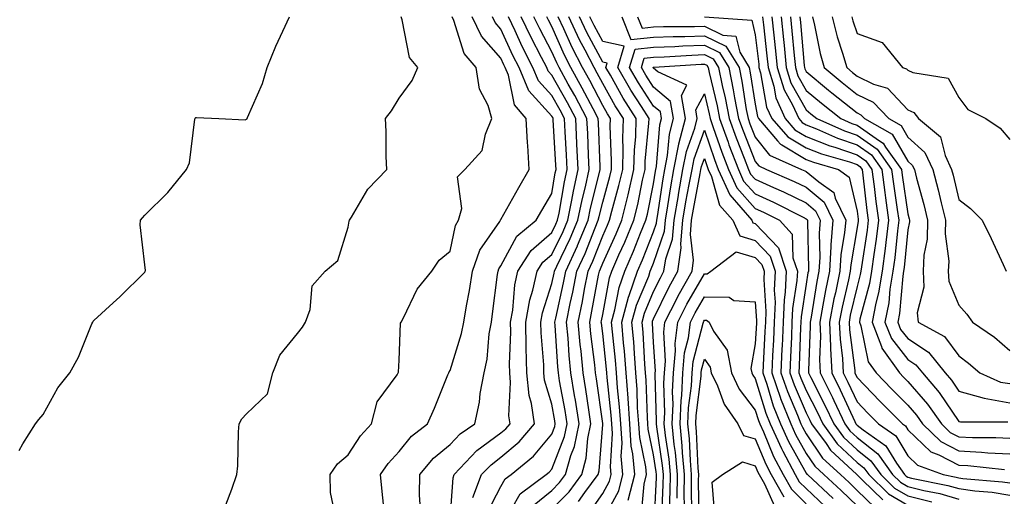
# Model space of a CAD drawing. Units: inches. Extents: x 1031843 to 1034483, y 7234538 to 7237178.
# Drawn here: x 1032343 to 1032537, y 7235608 to 7235701 of the extents above; entities that cross this region are included whole.
import ezdxf

# ---------------------------------------------------------------- set-up
doc = ezdxf.new("R2010")
doc.units = ezdxf.units.IN
doc.header["$MEASUREMENT"] = 0
doc.layers.add('Contour_10317234', color=7, linetype='Continuous', true_color=0xf88027)

msp = doc.modelspace()

# ---------------------------------------------------------------- linework, layer by layer
at = {"layer": 'Contour_10317234'}
for points in [[(1032343.32, 7235616.65, 3043), (1032344.07, 7235617.95, 3043), (1032346.55, 7235621.92, 3043), (1032347.21, 7235622.76, 3043), (1032348.05, 7235623.72, 3043), (1032350.98, 7235629, 3043), (1032353.3, 7235631.92, 3043), (1032354.98, 7235634.99, 3043), (1032357.66, 7235641.54, 3043), (1032357.84, 7235641.92, 3043), (1032357.89, 7235642.07, 3043), (1032358.05, 7235642.21, 3043), (1032361.84, 7235645.71, 3043), (1032363.11, 7235646.87, 3043), (1032368.05, 7235651.73, 3043), (1032368.13, 7235651.84, 3043), (1032368.13, 7235651.92, 3043), (1032368.15, 7235652.03, 3043), (1032368.05, 7235653.15, 3043), (1032367.15, 7235661.01, 3043), (1032367.21, 7235661.92, 3043), (1032367.58, 7235662.39, 3043), (1032368.05, 7235662.92, 3043), (1032372.6, 7235667.37, 3043), (1032376.27, 7235671.92, 3043), (1032376.8, 7235673.18, 3043), (1032377.91, 7235681.77, 3043), (1032377.95, 7235681.92, 3043), (1032377.97, 7235682, 3043), (1032378.05, 7235682.12, 3043), (1032378.23, 7235682.1, 3043), (1032382.62, 7235681.92, 3043), (1032387.8, 7235681.66, 3043), (1032388.05, 7235681.76, 3043), (1032388.15, 7235681.83, 3043), (1032388.15, 7235681.92, 3043), (1032388.21, 7235682.09, 3043), (1032391.17, 7235688.8, 3043), (1032392.07, 7235691.92, 3043), (1032393.79, 7235696.17, 3043), (1032395.2, 7235699.07, 3043), (1032396.49, 7235701.92, 3043)], [(1032383.97, 7235606, 3042), (1032385.18, 7235609.05, 3042), (1032386.16, 7235611.92, 3042), (1032386.31, 7235613.67, 3042), (1032386.47, 7235620.34, 3042), (1032386.59, 7235621.92, 3042), (1032387.09, 7235622.88, 3042), (1032388.05, 7235623.86, 3042), (1032392.19, 7235627.78, 3042), (1032393.21, 7235631.92, 3042), (1032394.61, 7235635.37, 3042), (1032398.05, 7235639.65, 3042), (1032399.07, 7235640.89, 3042), (1032399.63, 7235641.92, 3042), (1032400.53, 7235644.4, 3042), (1032400.94, 7235649.04, 3042), (1032403.48, 7235651.92, 3042), (1032405.98, 7235653.99, 3042), (1032408.05, 7235660.57, 3042), (1032408.23, 7235661.73, 3042), (1032408.26, 7235661.92, 3042), (1032408.67, 7235662.55, 3042), (1032411.9, 7235668.06, 3042), (1032415.63, 7235671.92, 3042), (1032415.51, 7235674.45, 3042), (1032415.47, 7235679.34, 3042), (1032415.35, 7235681.92, 3042), (1032416.51, 7235683.46, 3042), (1032418.05, 7235685.92, 3042), (1032420.59, 7235689.39, 3042), (1032421.74, 7235691.92, 3042), (1032420.06, 7235693.92, 3042), (1032418.66, 7235701.3, 3042), (1032418.42, 7235701.92, 3042)], [(1032405.32, 7235604.66, 3041), (1032404.57, 7235608.43, 3041), (1032404.46, 7235611.92, 3041), (1032405.94, 7235614.04, 3041), (1032408.05, 7235615.84, 3041), (1032410.45, 7235619.52, 3041), (1032412.62, 7235621.92, 3041), (1032413.73, 7235626.24, 3041), (1032417.66, 7235631.53, 3041), (1032417.87, 7235631.92, 3041), (1032417.91, 7235632.05, 3041), (1032418.05, 7235634.44, 3041), (1032418.3, 7235641.68, 3041), (1032418.42, 7235641.92, 3041), (1032418.89, 7235642.77, 3041), (1032421.59, 7235648.38, 3041), (1032424.48, 7235651.92, 3041), (1032425.88, 7235654.1, 3041), (1032428.05, 7235655.83, 3041), (1032429.09, 7235660.88, 3041), (1032429.71, 7235661.92, 3041), (1032430.35, 7235664.21, 3041), (1032429.5, 7235670.48, 3041), (1032430.98, 7235671.92, 3041), (1032434.36, 7235675.62, 3041), (1032435, 7235678.87, 3041), (1032436.27, 7235681.92, 3041), (1032435.51, 7235684.45, 3041), (1032433.81, 7235687.69, 3041), (1032433.17, 7235691.92, 3041), (1032430.82, 7235694.7, 3041), (1032428.77, 7235701.2, 3041), (1032428.44, 7235701.92, 3041)], [(1032415.1, 7235604.87, 3040), (1032414.73, 7235608.6, 3040), (1032414.4, 7235611.92, 3040), (1032415.88, 7235614.08, 3040), (1032418.05, 7235616.44, 3040), (1032420.49, 7235619.48, 3040), (1032423.6, 7235621.92, 3040), (1032425.02, 7235624.96, 3040), (1032427.64, 7235631.51, 3040), (1032427.82, 7235631.92, 3040), (1032427.87, 7235632.11, 3040), (1032428.05, 7235632.38, 3040), (1032430.32, 7235639.64, 3040), (1032430.73, 7235641.92, 3040), (1032431.25, 7235645.13, 3040), (1032431.86, 7235648.12, 3040), (1032432.44, 7235651.92, 3040), (1032433.93, 7235656.04, 3040), (1032437.8, 7235661.68, 3040), (1032437.95, 7235661.92, 3040), (1032437.97, 7235662, 3040), (1032438.05, 7235662.08, 3040), (1032441.57, 7235668.39, 3040), (1032443.62, 7235671.92, 3040), (1032443.34, 7235676.63, 3040), (1032443.26, 7235677.13, 3040), (1032443.03, 7235681.92, 3040), (1032440.73, 7235684.59, 3040), (1032439.51, 7235690.45, 3040), (1032438.91, 7235691.92, 3040), (1032438.62, 7235692.5, 3040), (1032438.05, 7235693.76, 3040), (1032434.2, 7235698.08, 3040), (1032432.41, 7235701.92, 3040)], [(1032422.15, 7235606.02, 3039), (1032422.01, 7235607.96, 3039), (1032422.09, 7235611.92, 3039), (1032424.81, 7235615.16, 3039), (1032428.05, 7235617.83, 3039), (1032430.02, 7235619.95, 3039), (1032432.89, 7235621.92, 3039), (1032433.81, 7235626.15, 3039), (1032433.99, 7235627.87, 3039), (1032434.73, 7235631.92, 3039), (1032435.34, 7235634.63, 3039), (1032435.75, 7235639.61, 3039), (1032436.16, 7235641.92, 3039), (1032436.41, 7235643.55, 3039), (1032437.37, 7235651.24, 3039), (1032437.48, 7235651.92, 3039), (1032437.62, 7235652.34, 3039), (1032438.05, 7235652.96, 3039), (1032441.19, 7235658.78, 3039), (1032444.98, 7235661.92, 3039), (1032446.1, 7235663.87, 3039), (1032448.05, 7235667.2, 3039), (1032448.73, 7235671.23, 3039), (1032448.89, 7235671.92, 3039), (1032448.85, 7235672.72, 3039), (1032448.34, 7235681.64, 3039), (1032448.32, 7235681.92, 3039), (1032448.23, 7235682.1, 3039), (1032448.05, 7235682.41, 3039), (1032443.5, 7235687.38, 3039), (1032441.62, 7235691.92, 3039), (1032440.41, 7235694.29, 3039), (1032438.05, 7235699.51, 3039), (1032436.92, 7235700.79, 3039), (1032436.39, 7235701.92, 3039)], [(1032428.05, 7235603.22, 3038), (1032428.66, 7235611.32, 3038), (1032428.87, 7235611.92, 3038), (1032433.32, 7235616.64, 3038), (1032438.05, 7235620.11, 3038), (1032439.03, 7235620.94, 3038), (1032439.85, 7235621.92, 3038), (1032439.61, 7235623.49, 3038), (1032439.96, 7235630, 3038), (1032439.77, 7235631.92, 3038), (1032439.73, 7235633.61, 3038), (1032440, 7235639.97, 3038), (1032439.96, 7235641.92, 3038), (1032440.39, 7235644.25, 3038), (1032440.78, 7235649.2, 3038), (1032441.39, 7235651.92, 3038), (1032444.01, 7235655.96, 3038), (1032448.05, 7235659.5, 3038), (1032448.85, 7235661.12, 3038), (1032449.18, 7235661.92, 3038), (1032449.48, 7235663.34, 3038), (1032450.51, 7235669.45, 3038), (1032451.06, 7235671.92, 3038), (1032450.92, 7235674.79, 3038), (1032450.67, 7235679.31, 3038), (1032450.53, 7235681.92, 3038), (1032449.67, 7235683.54, 3038), (1032448.05, 7235686.43, 3038), (1032445.43, 7235689.3, 3038), (1032444.34, 7235691.92, 3038), (1032442.21, 7235696.08, 3038), (1032440.82, 7235699.14, 3038), (1032439.51, 7235701.92, 3038)], [(1032432.52, 7235607.44, 3037), (1032434.24, 7235611.92, 3037), (1032436.1, 7235613.87, 3037), (1032438.05, 7235615.32, 3037), (1032441.62, 7235618.35, 3037), (1032444.65, 7235621.92, 3037), (1032444.07, 7235625.91, 3037), (1032443.6, 7235627.46, 3037), (1032443.13, 7235631.92, 3037), (1032443.03, 7235636.89, 3037), (1032443.03, 7235636.95, 3037), (1032442.93, 7235641.92, 3037), (1032443.71, 7235646.27, 3037), (1032444.32, 7235648.19, 3037), (1032445.16, 7235651.92, 3037), (1032446.29, 7235653.68, 3037), (1032448.05, 7235655.2, 3037), (1032450.26, 7235659.71, 3037), (1032451.17, 7235661.92, 3037), (1032451.98, 7235665.85, 3037), (1032452.29, 7235667.67, 3037), (1032453.23, 7235671.92, 3037), (1032452.99, 7235676.86, 3037), (1032452.99, 7235676.98, 3037), (1032452.74, 7235681.92, 3037), (1032451.12, 7235684.99, 3037), (1032448.05, 7235690.46, 3037), (1032447.35, 7235691.22, 3037), (1032447.05, 7235691.92, 3037), (1032446.02, 7235693.94, 3037), (1032443.97, 7235697.84, 3037), (1032442.03, 7235701.92, 3037)], [(1032435.43, 7235604.55, 3036), (1032438.05, 7235609.59, 3036), (1032438.89, 7235611.07, 3036), (1032440.06, 7235611.92, 3036), (1032444.46, 7235615.52, 3036), (1032448.05, 7235619.9, 3036), (1032448.62, 7235621.35, 3036), (1032448.73, 7235621.92, 3036), (1032448.64, 7235622.52, 3036), (1032448.05, 7235625.77, 3036), (1032446.62, 7235630.49, 3036), (1032446.47, 7235631.92, 3036), (1032446.45, 7235633.53, 3036), (1032445.94, 7235639.8, 3036), (1032445.9, 7235641.92, 3036), (1032446.21, 7235643.75, 3036), (1032448.05, 7235649.48, 3036), (1032448.48, 7235651.49, 3036), (1032448.58, 7235651.92, 3036), (1032449.01, 7235652.89, 3036), (1032451.66, 7235658.31, 3036), (1032453.19, 7235661.92, 3036), (1032454.01, 7235665.96, 3036), (1032454.65, 7235668.52, 3036), (1032455.39, 7235671.92, 3036), (1032455.28, 7235674.7, 3036), (1032455.1, 7235678.97, 3036), (1032454.96, 7235681.92, 3036), (1032452.56, 7235686.42, 3036), (1032451.29, 7235688.67, 3036), (1032449.51, 7235691.92, 3036), (1032449.01, 7235692.88, 3036), (1032448.05, 7235695.05, 3036), (1032445.67, 7235699.54, 3036), (1032444.53, 7235701.92, 3036)], [(1032438.52, 7235602.39, 3035), (1032441.82, 7235608.16, 3035), (1032446.96, 7235611.92, 3035), (1032447.56, 7235612.41, 3035), (1032448.05, 7235613.01, 3035), (1032450.55, 7235619.41, 3035), (1032451.06, 7235621.92, 3035), (1032450.67, 7235624.53, 3035), (1032449.59, 7235630.38, 3035), (1032449.34, 7235631.92, 3035), (1032449.22, 7235633.09, 3035), (1032448.73, 7235641.24, 3035), (1032448.67, 7235641.92, 3035), (1032448.83, 7235642.7, 3035), (1032450.34, 7235649.64, 3035), (1032450.78, 7235651.92, 3035), (1032453.07, 7235656.89, 3035), (1032453.11, 7235656.99, 3035), (1032455.18, 7235661.92, 3035), (1032455.67, 7235664.3, 3035), (1032457.44, 7235671.3, 3035), (1032457.58, 7235671.92, 3035), (1032457.54, 7235672.42, 3035), (1032457.21, 7235681.08, 3035), (1032457.17, 7235681.92, 3035), (1032456.16, 7235683.8, 3035), (1032454.03, 7235687.89, 3035), (1032451.8, 7235691.92, 3035), (1032450.53, 7235694.39, 3035), (1032448.05, 7235699.98, 3035), (1032447.37, 7235701.25, 3035), (1032447.05, 7235701.92, 3035)], [(1032444.22, 7235605.74, 3034), (1032448.05, 7235608.81, 3034), (1032449.59, 7235610.38, 3034), (1032450.75, 7235611.92, 3034), (1032451.78, 7235615.65, 3034), (1032452.48, 7235617.48, 3034), (1032453.4, 7235621.92, 3034), (1032452.68, 7235626.55, 3034), (1032452.5, 7235627.47, 3034), (1032451.78, 7235631.92, 3034), (1032451.45, 7235635.32, 3034), (1032451.23, 7235638.73, 3034), (1032450.94, 7235641.92, 3034), (1032451.68, 7235645.56, 3034), (1032452.17, 7235647.8, 3034), (1032452.99, 7235651.92, 3034), (1032454.59, 7235655.38, 3034), (1032456.55, 7235660.43, 3034), (1032457.17, 7235661.92, 3034), (1032457.33, 7235662.64, 3034), (1032458.05, 7235665.5, 3034), (1032459.46, 7235670.52, 3034), (1032459.77, 7235671.92, 3034), (1032459.81, 7235673.69, 3034), (1032459.53, 7235680.44, 3034), (1032459.57, 7235681.92, 3034), (1032458.99, 7235682.85, 3034), (1032458.05, 7235684.5, 3034), (1032455.49, 7235689.37, 3034), (1032454.09, 7235691.92, 3034), (1032452.03, 7235695.9, 3034), (1032450.41, 7235699.56, 3034), (1032449.3, 7235701.92, 3034)], [(1032448.05, 7235605.13, 3033), (1032451.43, 7235608.53, 3033), (1032453.93, 7235611.92, 3033), (1032454.83, 7235615.14, 3033), (1032455.14, 7235619, 3033), (1032455.73, 7235621.92, 3033), (1032455.3, 7235624.67, 3033), (1032454.75, 7235628.62, 3033), (1032454.22, 7235631.92, 3033), (1032453.79, 7235636.17, 3033), (1032453.64, 7235637.5, 3033), (1032453.23, 7235641.92, 3033), (1032454.05, 7235645.93, 3033), (1032454.5, 7235648.37, 3033), (1032455.2, 7235651.92, 3033), (1032456.1, 7235653.86, 3033), (1032458.05, 7235658.87, 3033), (1032459.01, 7235660.96, 3033), (1032459.4, 7235661.92, 3033), (1032459.85, 7235663.72, 3033), (1032461.23, 7235668.73, 3033), (1032461.98, 7235671.92, 3033), (1032462.07, 7235675.95, 3033), (1032462, 7235677.97, 3033), (1032462.11, 7235681.92, 3033), (1032460.53, 7235684.4, 3033), (1032458.05, 7235688.8, 3033), (1032456.98, 7235690.85, 3033), (1032456.39, 7235691.92, 3033), (1032454.59, 7235695.37, 3033), (1032453.52, 7235697.38, 3033), (1032451.39, 7235701.92, 3033)], [(1032453.3, 7235606.66, 3032), (1032454.53, 7235608.39, 3032), (1032457.13, 7235611.92, 3032), (1032457.33, 7235612.64, 3032), (1032458.05, 7235621.78, 3032), (1032458.05, 7235621.99, 3032), (1032456.84, 7235630.72, 3032), (1032456.64, 7235631.92, 3032), (1032456.51, 7235633.47, 3032), (1032455.71, 7235639.58, 3032), (1032455.49, 7235641.92, 3032), (1032455.92, 7235644.04, 3032), (1032457.25, 7235651.13, 3032), (1032457.41, 7235651.92, 3032), (1032457.62, 7235652.36, 3032), (1032458.05, 7235653.47, 3032), (1032460.69, 7235659.28, 3032), (1032461.78, 7235661.92, 3032), (1032463.03, 7235666.89, 3032), (1032463.03, 7235666.94, 3032), (1032464.18, 7235671.92, 3032), (1032464.28, 7235675.69, 3032), (1032464.55, 7235678.41, 3032), (1032464.65, 7235681.92, 3032), (1032462.07, 7235685.95, 3032), (1032459.57, 7235690.41, 3032), (1032458.67, 7235691.92, 3032), (1032458.95, 7235692.82, 3032), (1032458.05, 7235693.01, 3032), (1032454.92, 7235698.8, 3032), (1032453.46, 7235701.92, 3032)], [(1032455.47, 7235604.5, 3031), (1032458.05, 7235608.19, 3031), (1032459.36, 7235610.61, 3031), (1032459.69, 7235611.92, 3031), (1032459.57, 7235613.43, 3031), (1032459.96, 7235620.02, 3031), (1032459.83, 7235621.92, 3031), (1032459.71, 7235623.59, 3031), (1032458.93, 7235631.04, 3031), (1032458.87, 7235631.92, 3031), (1032458.81, 7235632.67, 3031), (1032458.05, 7235639.68, 3031), (1032457.8, 7235641.67, 3031), (1032457.78, 7235641.92, 3031), (1032457.82, 7235642.15, 3031), (1032458.05, 7235643.39, 3031), (1032459.4, 7235650.58, 3031), (1032459.85, 7235651.92, 3031), (1032461.25, 7235655.11, 3031), (1032462.37, 7235657.59, 3031), (1032464.16, 7235661.92, 3031), (1032464.94, 7235665.03, 3031), (1032465.9, 7235669.77, 3031), (1032466.39, 7235671.92, 3031), (1032466.43, 7235673.53, 3031), (1032467.15, 7235681.03, 3031), (1032467.19, 7235681.92, 3031), (1032465.67, 7235684.3, 3031), (1032463.6, 7235687.47, 3031), (1032461, 7235691.92, 3031), (1032462.27, 7235696.13, 3031), (1032458.05, 7235697.06, 3031), (1032456.35, 7235700.21, 3031), (1032455.55, 7235701.92, 3031)], [(1032461.78, 7235701.92, 3031), (1032463.58, 7235697.45, 3031), (1032468.05, 7235697.93, 3031), (1032471.92, 7235698.06, 3031), (1032474.18, 7235698.06, 3031), (1032478.05, 7235698.19, 3031), (1032482.27, 7235696.15, 3031), (1032484.85, 7235691.92, 3031), (1032485.39, 7235689.26, 3031), (1032486.27, 7235683.69, 3031), (1032486.62, 7235681.92, 3031), (1032487, 7235680.87, 3031), (1032488.05, 7235678.24, 3031), (1032490.86, 7235674.72, 3031), (1032497.11, 7235671.92, 3031), (1032497.76, 7235671.64, 3031), (1032498.05, 7235671.5, 3031), (1032500.51, 7235669.47, 3031), (1032503.48, 7235667.35, 3031), (1032503.73, 7235666.24, 3031), (1032505.82, 7235661.92, 3031), (1032505.61, 7235659.49, 3031), (1032504.87, 7235655.1, 3031), (1032504.65, 7235651.92, 3031), (1032503.79, 7235647.65, 3031), (1032503.5, 7235646.46, 3031), (1032502.64, 7235641.92, 3031), (1032502.85, 7235637.13, 3031), (1032502.84, 7235636.7, 3031), (1032503.07, 7235631.92, 3031), (1032504.71, 7235628.59, 3031), (1032507.6, 7235622.37, 3031), (1032507.82, 7235621.92, 3031), (1032507.91, 7235621.78, 3031), (1032508.05, 7235621.66, 3031), (1032509.26, 7235620.71, 3031), (1032513.71, 7235617.58, 3031), (1032515.78, 7235614.2, 3031), (1032517.39, 7235611.92, 3031), (1032517.72, 7235611.59, 3031), (1032518.05, 7235611.4, 3031), (1032518.73, 7235611.23, 3031), (1032525.92, 7235609.79, 3031), (1032528.05, 7235609.19, 3031), (1032531.23, 7235608.74, 3031), (1032534.59, 7235608.46, 3031), (1032538.05, 7235607.9, 3031)], [(1032464.89, 7235701.92, 3032), (1032465.8, 7235699.66, 3032), (1032468.05, 7235699.91, 3032), (1032470, 7235699.98, 3032), (1032476.12, 7235699.99, 3032), (1032478.05, 7235700.05, 3032), (1032481.66, 7235698.31, 3032), (1032484.24, 7235698.12, 3032), (1032485.02, 7235694.95, 3032), (1032486.86, 7235691.92, 3032), (1032487.05, 7235690.93, 3032), (1032488.05, 7235684.73, 3032), (1032488.48, 7235682.34, 3032), (1032488.66, 7235681.92, 3032), (1032492.42, 7235677.55, 3032), (1032492.97, 7235676.85, 3032), (1032493.23, 7235676.73, 3032), (1032498.05, 7235673.87, 3032), (1032499.46, 7235673.32, 3032), (1032504.38, 7235671.92, 3032), (1032506.53, 7235670.4, 3032), (1032508.05, 7235663.7, 3032), (1032508.25, 7235662.11, 3032), (1032508.26, 7235661.92, 3032), (1032508.25, 7235661.72, 3032), (1032508.05, 7235660.49, 3032), (1032506.8, 7235653.17, 3032), (1032506.72, 7235651.92, 3032), (1032506.37, 7235650.24, 3032), (1032505.12, 7235644.85, 3032), (1032504.55, 7235641.92, 3032), (1032504.71, 7235638.57, 3032), (1032505.2, 7235634.77, 3032), (1032505.34, 7235631.92, 3032), (1032506.23, 7235630.11, 3032), (1032508.05, 7235626.2, 3032), (1032510.16, 7235624.03, 3032), (1032512.25, 7235621.92, 3032), (1032515.67, 7235619.53, 3032), (1032518.05, 7235615.6, 3032), (1032519.92, 7235613.8, 3032), (1032524.96, 7235611.92, 3032), (1032527.54, 7235611.4, 3032), (1032528.05, 7235611.26, 3032), (1032528.83, 7235611.15, 3032), (1032536.64, 7235610.5, 3032), (1032538.05, 7235610.28, 3032)], [(1032478.07, 7235701.9, 3033), (1032487.35, 7235701.22, 3033), (1032488.05, 7235698.36, 3033), (1032488.71, 7235692.58, 3033), (1032488.77, 7235691.92, 3033), (1032489.1, 7235690.87, 3033), (1032490.28, 7235684.16, 3033), (1032491.31, 7235681.92, 3033), (1032494.42, 7235678.3, 3033), (1032498.05, 7235676.15, 3033), (1032501.08, 7235674.95, 3033), (1032506.59, 7235673.38, 3033), (1032508.05, 7235672.89, 3033), (1032508.62, 7235672.49, 3033), (1032509.03, 7235671.92, 3033), (1032509.16, 7235670.8, 3033), (1032510, 7235663.86, 3033), (1032510.26, 7235661.92, 3033), (1032510.02, 7235659.96, 3033), (1032508.91, 7235652.77, 3033), (1032508.79, 7235651.92, 3033), (1032508.67, 7235651.29, 3033), (1032508.05, 7235648.93, 3033), (1032506.72, 7235643.24, 3033), (1032506.47, 7235641.92, 3033), (1032506.55, 7235640.41, 3033), (1032507.58, 7235632.38, 3033), (1032507.62, 7235631.92, 3033), (1032507.76, 7235631.63, 3033), (1032508.05, 7235630.99, 3033), (1032512.52, 7235626.39, 3033), (1032516.98, 7235621.92, 3033), (1032517.6, 7235621.48, 3033), (1032518.05, 7235620.75, 3033), (1032522.56, 7235616.42, 3033), (1032524.14, 7235615.83, 3033), (1032528.05, 7235613.8, 3033), (1032529.85, 7235613.72, 3033), (1032537.03, 7235612.94, 3033)], [(1032489.48, 7235701.92, 3034), (1032489.63, 7235700.34, 3034), (1032490.34, 7235694.21, 3034), (1032490.57, 7235691.92, 3034), (1032491.68, 7235688.28, 3034), (1032492.09, 7235685.96, 3034), (1032493.95, 7235681.92, 3034), (1032495.84, 7235679.72, 3034), (1032498.05, 7235678.41, 3034), (1032502.7, 7235676.57, 3034), (1032503.69, 7235676.29, 3034), (1032508.05, 7235674.81, 3034), (1032509.75, 7235673.62, 3034), (1032510.96, 7235671.92, 3034), (1032511.41, 7235668.57, 3034), (1032511.76, 7235665.62, 3034), (1032512.25, 7235661.92, 3034), (1032511.78, 7235658.18, 3034), (1032511.33, 7235655.19, 3034), (1032510.9, 7235651.92, 3034), (1032510.49, 7235649.48, 3034), (1032508.62, 7235642.48, 3034), (1032508.5, 7235641.92, 3034), (1032508.77, 7235641.19, 3034), (1032510.24, 7235634.11, 3034), (1032511.78, 7235631.92, 3034), (1032514.87, 7235628.74, 3034), (1032518.05, 7235625.54, 3034), (1032519.73, 7235623.6, 3034), (1032520.92, 7235621.92, 3034), (1032524.53, 7235618.4, 3034), (1032528.05, 7235616.58, 3034), (1032532.48, 7235616.35, 3034), (1032533.75, 7235616.22, 3034), (1032538.05, 7235615.98, 3034)], [(1032491.31, 7235701.92, 3035), (1032491.68, 7235698.3, 3035), (1032491.96, 7235695.83, 3035), (1032492.35, 7235691.92, 3035), (1032493.69, 7235687.56, 3035), (1032495.37, 7235684.6, 3035), (1032496.6, 7235681.92, 3035), (1032497.27, 7235681.14, 3035), (1032498.05, 7235680.68, 3035), (1032500.1, 7235679.86, 3035), (1032504.18, 7235678.04, 3035), (1032508.05, 7235676.73, 3035), (1032510.88, 7235674.76, 3035), (1032512.89, 7235671.92, 3035), (1032513.5, 7235667.37, 3035), (1032513.66, 7235666.31, 3035), (1032514.24, 7235661.92, 3035), (1032513.71, 7235657.57, 3035), (1032513.58, 7235656.38, 3035), (1032512.99, 7235651.92, 3035), (1032512.29, 7235647.67, 3035), (1032511.74, 7235645.61, 3035), (1032511.02, 7235641.92, 3035), (1032512.87, 7235637.1, 3035), (1032512.93, 7235636.8, 3035), (1032516.39, 7235631.92, 3035), (1032517.21, 7235631.08, 3035), (1032518.05, 7235630.24, 3035), (1032521.9, 7235625.77, 3035), (1032524.63, 7235621.92, 3035), (1032526.35, 7235620.23, 3035), (1032528.05, 7235619.35, 3035), (1032530.75, 7235619.21, 3035), (1032535.35, 7235619.22, 3035), (1032538.05, 7235619.08, 3035)], [(1032493.13, 7235701.92, 3036), (1032493.6, 7235697.46, 3036), (1032493.69, 7235696.28, 3036), (1032494.12, 7235691.92, 3036), (1032495.06, 7235688.93, 3036), (1032498.05, 7235683.63, 3036), (1032498.99, 7235682.86, 3036), (1032500.16, 7235681.92, 3036), (1032505.61, 7235679.49, 3036), (1032508.05, 7235678.66, 3036), (1032512.01, 7235675.89, 3036), (1032514.85, 7235671.92, 3036), (1032515.22, 7235669.09, 3036), (1032515.96, 7235664.01, 3036), (1032516.25, 7235661.92, 3036), (1032515.98, 7235659.86, 3036), (1032515.45, 7235654.53, 3036), (1032515.1, 7235651.92, 3036), (1032514.51, 7235648.38, 3036), (1032514.28, 7235645.7, 3036), (1032513.54, 7235641.92, 3036), (1032514.79, 7235638.66, 3036), (1032518.05, 7235634.55, 3036), (1032519.63, 7235633.5, 3036), (1032520.9, 7235631.92, 3036), (1032524.18, 7235628.06, 3036), (1032528.05, 7235622.37, 3036), (1032528.4, 7235622.27, 3036), (1032537.66, 7235622.3, 3036)], [(1032494.96, 7235701.92, 3037), (1032495.26, 7235699.13, 3037), (1032495.69, 7235694.29, 3037), (1032495.92, 7235691.92, 3037), (1032496.43, 7235690.29, 3037), (1032498.05, 7235687.41, 3037), (1032501.04, 7235684.92, 3037), (1032504.83, 7235681.92, 3037), (1032507.05, 7235680.92, 3037), (1032508.05, 7235680.58, 3037), (1032512.44, 7235677.52, 3037), (1032513.21, 7235677.09, 3037), (1032513.67, 7235676.3, 3037), (1032516.78, 7235671.92, 3037), (1032516.94, 7235670.8, 3037), (1032518.05, 7235663.18, 3037), (1032518.32, 7235662.18, 3037), (1032518.38, 7235661.92, 3037), (1032518.38, 7235661.6, 3037), (1032518.05, 7235660.02, 3037), (1032517.31, 7235652.66, 3037), (1032517.21, 7235651.92, 3037), (1032517.03, 7235650.9, 3037), (1032516.37, 7235643.6, 3037), (1032516.04, 7235641.92, 3037), (1032516.6, 7235640.47, 3037), (1032518.05, 7235638.65, 3037), (1032522.09, 7235635.96, 3037), (1032525.37, 7235631.92, 3037), (1032526.6, 7235630.46, 3037), (1032528.05, 7235628.34, 3037), (1032533.05, 7235626.92, 3037), (1032538.05, 7235626.02, 3037)], [(1032496.8, 7235701.92, 3038), (1032496.92, 7235700.79, 3038), (1032497.66, 7235692.31, 3038), (1032497.7, 7235691.92, 3038), (1032497.78, 7235691.66, 3038), (1032498.05, 7235691.18, 3038), (1032502.46, 7235687.51, 3038), (1032503.11, 7235686.97, 3038), (1032508.05, 7235683.03, 3038), (1032508.79, 7235682.66, 3038), (1032509.51, 7235681.92, 3038), (1032514.96, 7235678.82, 3038), (1032518.05, 7235673.55, 3038), (1032518.91, 7235672.78, 3038), (1032519.32, 7235671.92, 3038), (1032519.75, 7235670.22, 3038), (1032521.16, 7235665.03, 3038), (1032521.92, 7235661.92, 3038), (1032521.8, 7235658.17, 3038), (1032521.16, 7235655.03, 3038), (1032521.02, 7235651.92, 3038), (1032521.19, 7235648.78, 3038), (1032519.89, 7235643.75, 3038), (1032520.08, 7235641.92, 3038), (1032525.24, 7235639.1, 3038), (1032528.05, 7235635.27, 3038), (1032529.98, 7235633.86, 3038), (1032532.21, 7235631.92, 3038), (1032536.25, 7235630.12, 3038), (1032538.05, 7235629.8, 3038)], [(1032499.28, 7235701.92, 3039), (1032499.69, 7235700.28, 3039), (1032500.8, 7235694.68, 3039), (1032501.6, 7235691.92, 3039), (1032505.12, 7235688.98, 3039), (1032508.05, 7235686.65, 3039), (1032511.23, 7235685.1, 3039), (1032514.32, 7235681.92, 3039), (1032516.7, 7235680.56, 3039), (1032518.05, 7235678.26, 3039), (1032521.39, 7235675.26, 3039), (1032522.97, 7235671.92, 3039), (1032524.01, 7235667.89, 3039), (1032524.61, 7235665.37, 3039), (1032525.45, 7235661.92, 3039), (1032525.37, 7235659.24, 3039), (1032526.08, 7235653.9, 3039), (1032525.98, 7235651.92, 3039), (1032526.1, 7235649.96, 3039), (1032528.05, 7235645.25, 3039), (1032529.63, 7235643.49, 3039), (1032530.76, 7235641.92, 3039), (1032535.04, 7235638.91, 3039), (1032538.05, 7235636.31, 3039)], [(1032503.15, 7235701.92, 3040), (1032504.12, 7235698, 3040), (1032505.2, 7235694.76, 3040), (1032506.02, 7235691.92, 3040), (1032507.13, 7235690.99, 3040), (1032508.05, 7235690.26, 3040), (1032511.29, 7235688.69, 3040), (1032514.01, 7235687.88, 3040), (1032518.05, 7235683.65, 3040), (1032519.22, 7235683.09, 3040), (1032520.1, 7235681.92, 3040), (1032524.44, 7235678.31, 3040), (1032525.35, 7235674.62, 3040), (1032526.64, 7235671.92, 3040), (1032526.92, 7235670.8, 3040), (1032528.05, 7235666.02, 3040), (1032530.35, 7235664.21, 3040), (1032532.62, 7235661.92, 3040), (1032534.44, 7235658.32, 3040), (1032536.76, 7235653.2, 3040), (1032537.37, 7235651.92, 3040)], [(1032507.01, 7235701.92, 3041), (1032507.23, 7235701.1, 3041), (1032508.05, 7235698.62, 3041), (1032513.01, 7235696.88, 3041), (1032516.98, 7235691.92, 3041), (1032517.8, 7235691.68, 3041), (1032518.05, 7235691.42, 3041), (1032519.01, 7235690.97, 3041), (1032525.98, 7235689.85, 3041), (1032528.05, 7235686.06, 3041), (1032529.81, 7235683.68, 3041), (1032533.38, 7235681.92, 3041), (1032536.17, 7235680.05, 3041), (1032538.05, 7235677.8, 3041)], [(1032458.05, 7235602.95, 3030), (1032461.21, 7235608.76, 3030), (1032462.01, 7235611.92, 3030), (1032461.7, 7235615.57, 3030), (1032461.86, 7235618.12, 3030), (1032461.6, 7235621.92, 3030), (1032461.37, 7235625.25, 3030), (1032460.98, 7235628.99, 3030), (1032460.76, 7235631.92, 3030), (1032460.57, 7235634.44, 3030), (1032459.96, 7235640.01, 3030), (1032459.81, 7235641.92, 3030), (1032460.45, 7235644.32, 3030), (1032461.27, 7235648.7, 3030), (1032462.37, 7235651.92, 3030), (1032464.1, 7235655.87, 3030), (1032465.49, 7235659.35, 3030), (1032466.55, 7235661.92, 3030), (1032466.84, 7235663.12, 3030), (1032468.05, 7235669.07, 3030), (1032468.42, 7235671.54, 3030), (1032468.5, 7235671.92, 3030), (1032468.6, 7235672.48, 3030), (1032469.28, 7235680.69, 3030), (1032469.59, 7235681.92, 3030), (1032469.38, 7235683.24, 3030), (1032468.05, 7235684.36, 3030), (1032465.06, 7235688.94, 3030), (1032463.32, 7235691.92, 3030), (1032464.42, 7235695.55, 3030), (1032468.05, 7235695.94, 3030), (1032472.21, 7235696.09, 3030), (1032473.77, 7235696.19, 3030), (1032478.05, 7235696.32, 3030), (1032481.02, 7235694.89, 3030), (1032482.82, 7235691.92, 3030), (1032483.71, 7235687.58, 3030), (1032483.97, 7235685.99, 3030), (1032484.75, 7235681.92, 3030), (1032485.63, 7235679.5, 3030), (1032488.05, 7235673.44, 3030), (1032488.73, 7235672.59, 3030), (1032490.24, 7235671.92, 3030), (1032495.69, 7235669.56, 3030), (1032498.05, 7235668.4, 3030), (1032501.6, 7235665.46, 3030), (1032503.3, 7235661.92, 3030), (1032502.91, 7235657.06, 3030), (1032502.91, 7235656.79, 3030), (1032502.6, 7235651.92, 3030), (1032501.82, 7235648.14, 3030), (1032501.35, 7235645.23, 3030), (1032500.73, 7235641.92, 3030), (1032500.84, 7235639.12, 3030), (1032500.67, 7235634.53, 3030), (1032500.78, 7235631.92, 3030), (1032503.21, 7235627.07, 3030), (1032503.46, 7235626.51, 3030), (1032505.65, 7235621.92, 3030), (1032506.64, 7235620.52, 3030), (1032508.05, 7235619.21, 3030), (1032512.15, 7235616.02, 3030), (1032515.04, 7235611.92, 3030), (1032516.57, 7235610.44, 3030), (1032518.05, 7235609.59, 3030), (1032521.16, 7235608.81, 3030), (1032524.3, 7235608.18, 3030), (1032528.05, 7235607.12, 3030)], [(1032463.07, 7235606.93, 3029), (1032464.34, 7235611.92, 3029), (1032463.99, 7235615.98, 3029), (1032463.66, 7235617.54, 3029), (1032463.36, 7235621.92, 3029), (1032463.03, 7235626.91, 3029), (1032463.03, 7235626.94, 3029), (1032462.68, 7235631.92, 3029), (1032462.33, 7235636.2, 3029), (1032462.15, 7235637.82, 3029), (1032461.8, 7235641.92, 3029), (1032463.13, 7235646.83, 3029), (1032463.26, 7235647.13, 3029), (1032464.89, 7235651.92, 3029), (1032465.86, 7235654.12, 3029), (1032468.05, 7235659.64, 3029), (1032468.64, 7235661.34, 3029), (1032468.67, 7235661.92, 3029), (1032468.81, 7235662.68, 3029), (1032469.94, 7235670.04, 3029), (1032470.28, 7235671.92, 3029), (1032470.8, 7235674.68, 3029), (1032471.16, 7235678.82, 3029), (1032471.96, 7235681.92, 3029), (1032471.37, 7235685.25, 3029), (1032468.05, 7235688.08, 3029), (1032466.53, 7235690.41, 3029), (1032465.65, 7235691.92, 3029), (1032466.19, 7235693.77, 3029), (1032468.05, 7235693.97, 3029), (1032470.16, 7235694.04, 3029), (1032475.59, 7235694.38, 3029), (1032478.05, 7235694.47, 3029), (1032479.77, 7235693.64, 3029), (1032480.8, 7235691.92, 3029), (1032481.53, 7235688.44, 3029), (1032482.11, 7235685.98, 3029), (1032482.89, 7235681.92, 3029), (1032484.26, 7235678.13, 3029), (1032485.86, 7235674.1, 3029), (1032486.7, 7235671.92, 3029), (1032487.13, 7235670.99, 3029), (1032488.05, 7235669.97, 3029), (1032491.62, 7235668.36, 3029), (1032493.62, 7235667.49, 3029), (1032498.05, 7235665.32, 3029), (1032499.91, 7235663.78, 3029), (1032500.8, 7235661.92, 3029), (1032500.59, 7235659.37, 3029), (1032500.71, 7235654.59, 3029), (1032500.53, 7235651.92, 3029), (1032500.12, 7235649.85, 3029), (1032499.01, 7235642.87, 3029), (1032498.81, 7235641.92, 3029), (1032498.85, 7235641.12, 3029), (1032498.5, 7235632.36, 3029), (1032498.52, 7235631.92, 3029), (1032498.97, 7235631, 3029), (1032501.72, 7235625.59, 3029), (1032503.46, 7235621.92, 3029), (1032505.39, 7235619.26, 3029), (1032508.05, 7235616.77, 3029), (1032510.78, 7235614.64, 3029), (1032512.7, 7235611.92, 3029), (1032515.41, 7235609.28, 3029), (1032518.05, 7235607.77, 3029), (1032522.74, 7235606.6, 3029)], [(1032465.69, 7235604.29, 3028), (1032466.19, 7235610.05, 3028), (1032466.66, 7235611.92, 3028), (1032466.53, 7235613.43, 3028), (1032465.32, 7235619.2, 3028), (1032465.14, 7235621.92, 3028), (1032464.92, 7235625.04, 3028), (1032464.81, 7235628.68, 3028), (1032464.57, 7235631.92, 3028), (1032464.28, 7235635.7, 3028), (1032464.14, 7235638.01, 3028), (1032463.81, 7235641.92, 3028), (1032464.71, 7235645.26, 3028), (1032467.09, 7235650.95, 3028), (1032467.41, 7235651.92, 3028), (1032467.6, 7235652.36, 3028), (1032468.05, 7235653.47, 3028), (1032470.2, 7235659.77, 3028), (1032470.39, 7235661.92, 3028), (1032470.86, 7235664.74, 3028), (1032471.45, 7235668.52, 3028), (1032472.05, 7235671.92, 3028), (1032473.01, 7235676.88, 3028), (1032473.01, 7235676.95, 3028), (1032474.3, 7235681.92, 3028), (1032473.52, 7235686.45, 3028), (1032474.59, 7235688.47, 3028), (1032468.89, 7235691.08, 3028), (1032468.05, 7235691.79, 3028), (1032468.01, 7235691.87, 3028), (1032467.97, 7235691.92, 3028), (1032467.99, 7235691.98, 3028), (1032468.05, 7235691.99, 3028), (1032468.11, 7235691.99, 3028), (1032477.39, 7235692.58, 3028), (1032478.05, 7235692.6, 3028), (1032478.52, 7235692.38, 3028), (1032478.79, 7235691.92, 3028), (1032478.99, 7235690.98, 3028), (1032480.55, 7235684.42, 3028), (1032481.02, 7235681.92, 3028), (1032482.7, 7235677.26, 3028), (1032482.87, 7235676.75, 3028), (1032484.73, 7235671.92, 3028), (1032485.76, 7235669.63, 3028), (1032488.05, 7235667.11, 3028), (1032491.62, 7235665.49, 3028), (1032497.46, 7235662.52, 3028), (1032498.05, 7235662.22, 3028), (1032498.21, 7235662.09, 3028), (1032498.3, 7235661.92, 3028), (1032498.28, 7235661.7, 3028), (1032498.52, 7235652.38, 3028), (1032498.48, 7235651.92, 3028), (1032498.4, 7235651.56, 3028), (1032498.05, 7235649.33, 3028), (1032497.05, 7235642.93, 3028), (1032497.01, 7235641.92, 3028), (1032496.96, 7235640.83, 3028), (1032496.7, 7235633.28, 3028), (1032496.62, 7235631.92, 3028), (1032497, 7235630.87, 3028), (1032498.05, 7235628.44, 3028), (1032500.26, 7235624.12, 3028), (1032501.29, 7235621.92, 3028), (1032504.14, 7235618, 3028), (1032508.05, 7235614.33, 3028), (1032509.4, 7235613.28, 3028), (1032510.35, 7235611.92, 3028), (1032514.26, 7235608.13, 3028), (1032518.05, 7235605.94, 3028)], [(1032468.19, 7235602.07, 3027), (1032468.6, 7235611.36, 3027), (1032468.62, 7235611.92, 3027), (1032468.56, 7235612.44, 3027), (1032468.05, 7235615.79, 3027), (1032466.98, 7235620.86, 3027), (1032466.92, 7235621.92, 3027), (1032466.84, 7235623.14, 3027), (1032466.59, 7235630.46, 3027), (1032466.49, 7235631.92, 3027), (1032466.35, 7235633.63, 3027), (1032465.98, 7235639.86, 3027), (1032465.82, 7235641.92, 3027), (1032466.29, 7235643.68, 3027), (1032468.05, 7235647.91, 3027), (1032469.38, 7235650.6, 3027), (1032470.1, 7235651.92, 3027), (1032470.45, 7235654.32, 3027), (1032471.78, 7235658.2, 3027), (1032472.09, 7235661.92, 3027), (1032472.93, 7235666.79, 3027), (1032472.95, 7235667.01, 3027), (1032473.83, 7235671.92, 3027), (1032474.51, 7235675.46, 3027), (1032476.17, 7235680.04, 3027), (1032476.64, 7235681.92, 3027), (1032476.35, 7235683.61, 3027), (1032478.05, 7235686.76, 3027), (1032478.99, 7235682.85, 3027), (1032479.16, 7235681.92, 3027), (1032479.79, 7235680.18, 3027), (1032481.45, 7235675.32, 3027), (1032482.76, 7235671.92, 3027), (1032484.4, 7235668.28, 3027), (1032488.05, 7235664.24, 3027), (1032489.65, 7235663.52, 3027), (1032492.8, 7235661.92, 3027), (1032495.28, 7235659.16, 3027), (1032495.45, 7235654.53, 3027), (1032496.33, 7235651.92, 3027), (1032496.23, 7235650.1, 3027), (1032495.37, 7235644.6, 3027), (1032495.26, 7235641.92, 3027), (1032495.14, 7235639, 3027), (1032494.98, 7235634.98, 3027), (1032494.85, 7235631.92, 3027), (1032495.67, 7235629.55, 3027), (1032498.05, 7235624.08, 3027), (1032498.77, 7235622.65, 3027), (1032499.12, 7235621.92, 3027), (1032501.96, 7235618.01, 3027), (1032502.84, 7235616.71, 3027), (1032508.01, 7235611.92, 3027), (1032508.05, 7235611.88, 3027), (1032509.14, 7235610.83, 3027), (1032513.11, 7235606.97, 3027)], [(1032469.69, 7235603.55, 3026), (1032469.96, 7235610.01, 3026), (1032470, 7235611.92, 3026), (1032469.83, 7235613.7, 3026), (1032468.67, 7235621.3, 3026), (1032468.6, 7235621.92, 3026), (1032468.64, 7235622.51, 3026), (1032468.36, 7235631.62, 3026), (1032468.36, 7235631.92, 3026), (1032468.4, 7235632.27, 3026), (1032468.05, 7235637.95, 3026), (1032467.84, 7235641.71, 3026), (1032467.82, 7235641.92, 3026), (1032467.87, 7235642.11, 3026), (1032468.05, 7235642.55, 3026), (1032471.14, 7235648.83, 3026), (1032472.85, 7235651.92, 3026), (1032473.5, 7235656.47, 3026), (1032473.4, 7235657.27, 3026), (1032473.81, 7235661.92, 3026), (1032474.42, 7235665.54, 3026), (1032475.08, 7235668.94, 3026), (1032475.61, 7235671.92, 3026), (1032476, 7235673.97, 3026), (1032478.05, 7235679.65, 3026), (1032480.02, 7235673.89, 3026), (1032480.78, 7235671.92, 3026), (1032483.05, 7235666.92, 3026), (1032487.35, 7235661.92, 3026), (1032487.56, 7235661.44, 3026), (1032488.05, 7235661.3, 3026), (1032492.6, 7235656.48, 3026), (1032494.14, 7235651.92, 3026), (1032493.93, 7235647.81, 3026), (1032493.69, 7235646.28, 3026), (1032493.52, 7235641.92, 3026), (1032493.3, 7235637.17, 3026), (1032493.28, 7235636.69, 3026), (1032493.07, 7235631.92, 3026), (1032494.36, 7235628.23, 3026), (1032496.35, 7235623.61, 3026), (1032497.03, 7235621.92, 3026), (1032497.35, 7235621.22, 3026), (1032498.05, 7235619.96, 3026), (1032501.27, 7235615.15, 3026), (1032504.77, 7235611.92, 3026), (1032506.47, 7235610.34, 3026), (1032508.05, 7235608.83, 3026), (1032511.57, 7235605.44, 3026)], [(1032471.17, 7235605.05, 3025), (1032471.33, 7235608.64, 3025), (1032471.37, 7235611.92, 3025), (1032471.1, 7235614.97, 3025), (1032470.39, 7235619.58, 3025), (1032470.16, 7235621.92, 3025), (1032470.26, 7235624.13, 3025), (1032470.08, 7235629.89, 3025), (1032470.18, 7235631.92, 3025), (1032470.39, 7235634.25, 3025), (1032470.04, 7235639.94, 3025), (1032470.28, 7235641.92, 3025), (1032472.62, 7235646.48, 3025), (1032472.89, 7235647.07, 3025), (1032475.61, 7235651.92, 3025), (1032475.92, 7235654.06, 3025), (1032475.28, 7235659.15, 3025), (1032475.53, 7235661.92, 3025), (1032475.88, 7235664.08, 3025), (1032477.23, 7235671.1, 3025), (1032477.37, 7235671.92, 3025), (1032477.48, 7235672.49, 3025), (1032478.05, 7235674.05, 3025), (1032478.6, 7235672.47, 3025), (1032478.79, 7235671.92, 3025), (1032479.42, 7235670.54, 3025), (1032481.04, 7235664.9, 3025), (1032483.6, 7235661.92, 3025), (1032484.98, 7235658.84, 3025), (1032488.05, 7235657.95, 3025), (1032490.98, 7235654.85, 3025), (1032491.98, 7235651.92, 3025), (1032491.78, 7235648.2, 3025), (1032491.94, 7235645.8, 3025), (1032491.78, 7235641.92, 3025), (1032491.6, 7235638.36, 3025), (1032491.45, 7235635.32, 3025), (1032491.29, 7235631.92, 3025), (1032493.01, 7235626.95, 3025), (1032493.03, 7235626.9, 3025), (1032495, 7235621.92, 3025), (1032495.96, 7235619.82, 3025), (1032498.05, 7235616.08, 3025), (1032499.73, 7235613.59, 3025), (1032501.53, 7235611.92, 3025), (1032504.91, 7235608.78, 3025), (1032508.05, 7235605.79, 3025)], [(1032472.7, 7235607.27, 3024), (1032472.76, 7235611.92, 3024), (1032472.37, 7235616.24, 3024), (1032472.13, 7235617.85, 3024), (1032471.7, 7235621.92, 3024), (1032471.88, 7235625.75, 3024), (1032471.8, 7235628.17, 3024), (1032472, 7235631.92, 3024), (1032472.37, 7235636.25, 3024), (1032472.29, 7235637.69, 3024), (1032472.8, 7235641.92, 3024), (1032474.57, 7235645.4, 3024), (1032478.05, 7235651.4, 3024), (1032478.58, 7235651.39, 3024), (1032479.3, 7235651.92, 3024), (1032484.26, 7235655.7, 3024), (1032488.05, 7235654.6, 3024), (1032489.34, 7235653.22, 3024), (1032489.79, 7235651.92, 3024), (1032489.71, 7235650.27, 3024), (1032490.12, 7235643.98, 3024), (1032490.02, 7235641.92, 3024), (1032489.94, 7235640.03, 3024), (1032489.57, 7235633.45, 3024), (1032489.51, 7235631.92, 3024), (1032490.3, 7235629.67, 3024), (1032491.59, 7235625.46, 3024), (1032492.97, 7235621.92, 3024), (1032494.55, 7235618.43, 3024), (1032498.05, 7235612.2, 3024), (1032498.17, 7235612.04, 3024), (1032498.28, 7235611.92, 3024), (1032503.34, 7235607.21, 3024)], [(1032474.12, 7235605.85, 3023), (1032474.09, 7235607.96, 3023), (1032474.14, 7235611.92, 3023), (1032473.75, 7235616.22, 3023), (1032473.69, 7235617.57, 3023), (1032473.26, 7235621.92, 3023), (1032473.46, 7235626.51, 3023), (1032473.58, 7235627.45, 3023), (1032473.81, 7235631.92, 3023), (1032474.14, 7235635.83, 3023), (1032474.94, 7235638.8, 3023), (1032475.32, 7235641.92, 3023), (1032476.23, 7235643.73, 3023), (1032478.05, 7235646.85, 3023), (1032482.93, 7235646.81, 3023), (1032483.83, 7235646.14, 3023), (1032488.05, 7235645.89, 3023), (1032488.28, 7235642.16, 3023), (1032488.28, 7235641.92, 3023), (1032488.26, 7235641.7, 3023), (1032488.05, 7235637.62, 3023), (1032487.17, 7235632.79, 3023), (1032487.35, 7235631.92, 3023), (1032487.56, 7235631.44, 3023), (1032488.05, 7235630.82, 3023), (1032490.14, 7235624, 3023), (1032490.96, 7235621.92, 3023), (1032493.17, 7235617.04, 3023), (1032493.46, 7235616.5, 3023), (1032495.88, 7235611.92, 3023), (1032496.66, 7235610.53, 3023), (1032498.05, 7235609.16, 3023), (1032501.8, 7235605.67, 3023)], [(1032475.57, 7235604.4, 3022), (1032475.49, 7235609.36, 3022), (1032475.53, 7235611.92, 3022), (1032475.28, 7235614.69, 3022), (1032475.1, 7235618.98, 3022), (1032474.81, 7235621.92, 3022), (1032474.94, 7235625.03, 3022), (1032475.49, 7235629.36, 3022), (1032475.63, 7235631.92, 3022), (1032475.82, 7235634.16, 3022), (1032477.8, 7235641.68, 3022), (1032477.84, 7235641.92, 3022), (1032477.91, 7235642.07, 3022), (1032478.05, 7235642.31, 3022), (1032478.44, 7235642.3, 3022), (1032478.95, 7235641.92, 3022), (1032479.83, 7235640.14, 3022), (1032482.54, 7235636.4, 3022), (1032483.38, 7235631.92, 3022), (1032484.87, 7235628.74, 3022), (1032488.05, 7235624.62, 3022), (1032488.67, 7235622.55, 3022), (1032488.93, 7235621.92, 3022), (1032489.65, 7235620.31, 3022), (1032491.64, 7235615.51, 3022), (1032493.52, 7235611.92, 3022), (1032495.16, 7235609.04, 3022), (1032498.05, 7235606.18, 3022)], [(1032477.01, 7235602.96, 3021), (1032476.9, 7235610.77, 3021), (1032476.92, 7235611.92, 3021), (1032476.8, 7235613.17, 3021), (1032476.51, 7235620.39, 3021), (1032476.35, 7235621.92, 3021), (1032476.43, 7235623.54, 3021), (1032477.41, 7235631.27, 3021), (1032477.42, 7235631.92, 3021), (1032477.48, 7235632.49, 3021), (1032478.05, 7235634.63, 3021), (1032479.18, 7235633.06, 3021), (1032479.4, 7235631.92, 3021), (1032480.59, 7235629.37, 3021), (1032481.9, 7235625.77, 3021), (1032484.63, 7235621.92, 3021), (1032485.76, 7235619.63, 3021), (1032488.05, 7235618.94, 3021), (1032490.1, 7235613.97, 3021), (1032491.17, 7235611.92, 3021), (1032493.67, 7235607.54, 3021)], [(1032480.08, 7235603.95, 3020), (1032479.55, 7235610.42, 3020), (1032481.57, 7235611.92, 3020), (1032485.55, 7235614.42, 3020), (1032488.05, 7235613.67, 3020), (1032488.56, 7235612.43, 3020), (1032488.83, 7235611.92, 3020), (1032489.85, 7235610.11, 3020), (1032491.82, 7235605.7, 3020)]]:
    msp.add_polyline3d(points, dxfattribs=at)

doc.saveas('drawing.dxf')
